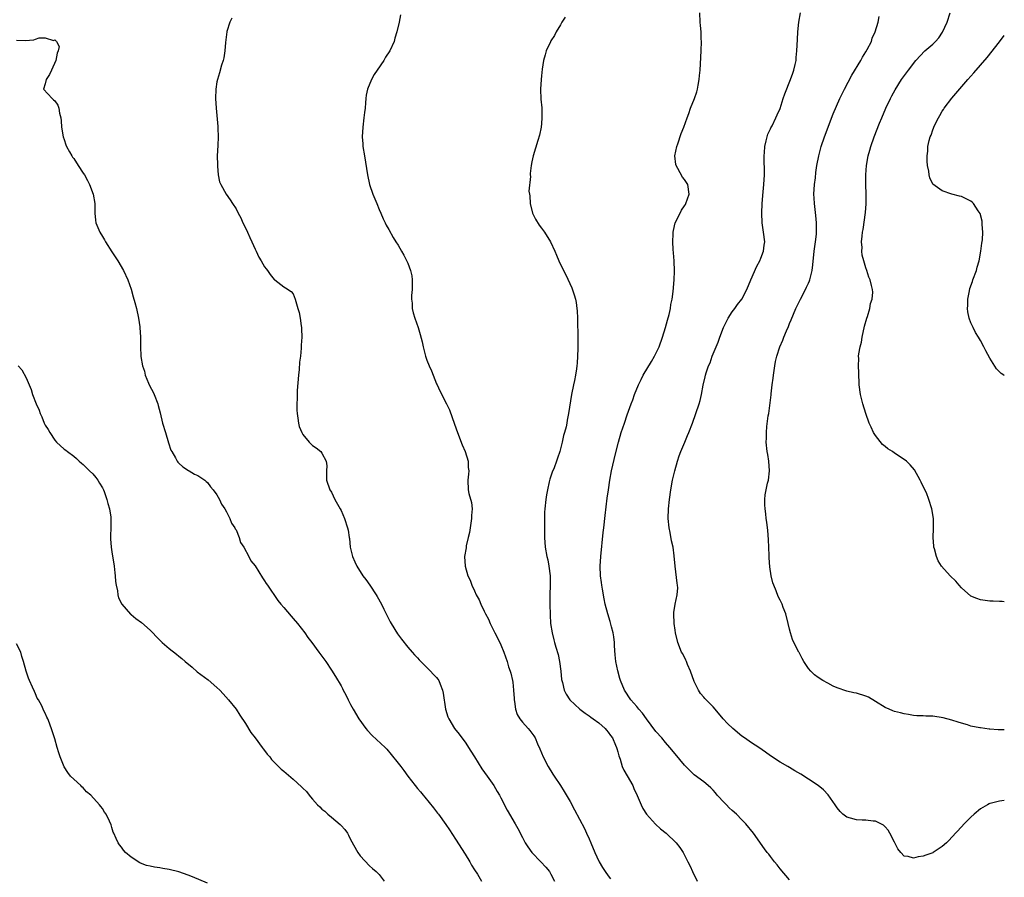
# Model space of a CAD drawing. Units: inches. Extents: x 2595000 to 2598000, y 1491000 to 1494000.
# Drawn here: x 2597794 to 2598000, y 1492646 to 1492826 of the extents above; entities that cross this region are included whole.
import ezdxf

# ---------------------------------------------------------------- set-up
doc = ezdxf.new("R2010")
doc.units = ezdxf.units.IN
doc.header["$MEASUREMENT"] = 0
doc.layers.add('LD25951491_10ft', color=81, linetype='Continuous')

msp = doc.modelspace()

# ---------------------------------------------------------------- linework, layer by layer
at = {"layer": 'LD25951491_10ft'}
for points, elevation in [([(2597838.14, 1492825.86), (2597837.67, 1492825), (2597837.08, 1492823.08), (2597837.06, 1492823), (2597836.77, 1492820.77), (2597836.64, 1492819), (2597836.43, 1492817.57), (2597836.31, 1492817), (2597835.99, 1492815.99), (2597835.56, 1492814.44), (2597835.09, 1492813), (2597835, 1492812.55), (2597834.75, 1492811), (2597834.69, 1492809), (2597834.83, 1492807), (2597835.18, 1492803.18), (2597835.18, 1492802.82), (2597835.26, 1492801), (2597835.18, 1492799.18), (2597835.06, 1492797), (2597835.09, 1492795.09), (2597835.12, 1492794.88), (2597835.27, 1492793), (2597835.55, 1492791.55), (2597835.79, 1492791), (2597836.94, 1492789), (2597837.79, 1492787.79), (2597838.27, 1492787), (2597839, 1492785.92), (2597839.45, 1492785), (2597839.98, 1492783.98), (2597840.45, 1492783), (2597841, 1492781.94), (2597841.42, 1492781), (2597841.87, 1492779.87), (2597842.31, 1492779), (2597843, 1492777.48), (2597843.25, 1492777), (2597843.79, 1492775.79), (2597844.29, 1492775), (2597845, 1492773.71), (2597845.31, 1492773.31), (2597845.6, 1492773), (2597846.17, 1492772.17), (2597847, 1492771.08), (2597847.14, 1492771), (2597849, 1492769.56), (2597849.35, 1492769.35), (2597850.56, 1492768.56), (2597851, 1492768.08), (2597851.39, 1492767), (2597851.52, 1492766.48), (2597851.98, 1492765), (2597852.2, 1492764.2), (2597852.42, 1492763), (2597852.64, 1492761.36), (2597852.71, 1492761), (2597852.73, 1492760.73), (2597852.78, 1492759), (2597852.67, 1492757.33), (2597852.67, 1492756.67), (2597852.48, 1492755), (2597852.27, 1492753.73), (2597852.22, 1492752.22), (2597852.06, 1492751), (2597851.81, 1492747.81), (2597851.8, 1492747), (2597851.84, 1492746.16), (2597851.74, 1492745), (2597851.71, 1492743.71), (2597851.79, 1492743), (2597851.97, 1492742.03), (2597852.08, 1492741), (2597852.26, 1492740.26), (2597852.77, 1492739), (2597853, 1492738.58), (2597854.36, 1492737), (2597855, 1492736.31), (2597855.77, 1492735.77), (2597856.8, 1492735), (2597857, 1492734.7), (2597857.89, 1492733), (2597858, 1492732), (2597857.94, 1492731), (2597857.93, 1492730.07), (2597857.99, 1492729), (2597858.67, 1492727), (2597859, 1492726.49), (2597859.74, 1492725), (2597860.85, 1492723), (2597861, 1492722.7), (2597861.73, 1492721), (2597862.39, 1492719), (2597862.53, 1492718.53), (2597862.71, 1492717), (2597862.78, 1492716.78), (2597862.94, 1492715), (2597863.42, 1492713), (2597863.93, 1492711.93), (2597864.29, 1492711), (2597865.57, 1492709), (2597866.17, 1492708.17), (2597867.06, 1492707), (2597868.38, 1492705), (2597868.61, 1492704.61), (2597869.47, 1492703), (2597869.98, 1492701.98), (2597870.44, 1492701), (2597871.31, 1492699.31), (2597871.48, 1492699), (2597872.83, 1492696.83), (2597873.68, 1492695.68), (2597875, 1492694.05), (2597875.9, 1492693), (2597876.39, 1492692.39), (2597877, 1492691.76), (2597877.36, 1492691.36), (2597877.71, 1492691), (2597879.74, 1492689), (2597880.33, 1492688.33), (2597881, 1492687.65), (2597881.28, 1492687.28), (2597881.47, 1492687), (2597881.76, 1492686.24), (2597882.28, 1492685), (2597882.39, 1492684.39), (2597882.9, 1492681), (2597883.4, 1492679.4), (2597883.57, 1492679), (2597884.78, 1492677), (2597885.76, 1492675.76), (2597886.3, 1492675), (2597887, 1492674.09), (2597888.21, 1492672.21), (2597888.94, 1492671), (2597890.51, 1492668.51), (2597891.62, 1492667), (2597893.05, 1492665), (2597893.75, 1492663.75), (2597894.23, 1492663), (2597894.47, 1492662.47), (2597895.84, 1492659.84), (2597897.51, 1492657), (2597898.03, 1492656.03), (2597899, 1492654.12), (2597899.59, 1492653), (2597900.16, 1492652.16), (2597900.99, 1492651), (2597902.86, 1492649), (2597903.91, 1492647.91), (2597904.67, 1492647), (2597905, 1492646.46), (2597905.76, 1492645)], 10620), ([(2597873.46, 1492826.54), (2597873.18, 1492825), (2597872.72, 1492823), (2597872.31, 1492821.69), (2597872.11, 1492821), (2597871.21, 1492819), (2597870.34, 1492817.66), (2597869.95, 1492817), (2597868.58, 1492815), (2597867.96, 1492814.04), (2597867.36, 1492813), (2597866.52, 1492811), (2597866.26, 1492809.74), (2597866.18, 1492809), (2597866.15, 1492808.15), (2597866.03, 1492807), (2597865.91, 1492806.09), (2597865.81, 1492805), (2597865.55, 1492803), (2597865.45, 1492801), (2597865.54, 1492799.54), (2597865.59, 1492799), (2597865.91, 1492797), (2597866.58, 1492793), (2597867, 1492791), (2597867.7, 1492789), (2597868.51, 1492787), (2597869, 1492785.74), (2597869.36, 1492785), (2597869.81, 1492783.81), (2597870.27, 1492783), (2597870.47, 1492782.47), (2597871, 1492781.6), (2597871.91, 1492779.91), (2597872.46, 1492779), (2597873, 1492778.26), (2597873.67, 1492777), (2597874.2, 1492776.2), (2597875, 1492774.54), (2597875.57, 1492773), (2597875.83, 1492771.83), (2597875.92, 1492771), (2597875.93, 1492770.06), (2597875.91, 1492769), (2597875.75, 1492767.75), (2597875.76, 1492767), (2597875.88, 1492766.12), (2597875.89, 1492765), (2597876.11, 1492764.11), (2597876.46, 1492763), (2597877.15, 1492761), (2597877.59, 1492759.59), (2597878, 1492758), (2597878.21, 1492757), (2597878.39, 1492756.39), (2597878.73, 1492755), (2597879, 1492754.21), (2597879.48, 1492753), (2597879.95, 1492751.95), (2597881, 1492749.25), (2597881.14, 1492749), (2597881.73, 1492747.73), (2597883.12, 1492745), (2597883.74, 1492743.74), (2597884.79, 1492740.79), (2597885.39, 1492739), (2597886.4, 1492736.4), (2597887.03, 1492735), (2597887.62, 1492733), (2597887.67, 1492731.67), (2597887.76, 1492731), (2597887.74, 1492730.26), (2597887.57, 1492729), (2597887.65, 1492727), (2597887.8, 1492726.2), (2597888.34, 1492724.34), (2597888.47, 1492723), (2597888.35, 1492721.65), (2597888.38, 1492721), (2597888.08, 1492719), (2597887.95, 1492718.05), (2597887.68, 1492717), (2597887.24, 1492715.24), (2597887.2, 1492714.81), (2597886.91, 1492713), (2597887.04, 1492711), (2597887.59, 1492709), (2597888.08, 1492708.08), (2597888.43, 1492707), (2597889, 1492705.81), (2597889.34, 1492705), (2597889.94, 1492703.94), (2597890.28, 1492703), (2597891, 1492701.53), (2597891.26, 1492701), (2597891.91, 1492699.91), (2597892.28, 1492699), (2597893.23, 1492697), (2597893.83, 1492695.83), (2597894.48, 1492694.48), (2597895.11, 1492693), (2597895.79, 1492691), (2597896.13, 1492689.87), (2597896.43, 1492689), (2597896.59, 1492688.59), (2597896.95, 1492687), (2597897, 1492686.67), (2597897.18, 1492685), (2597897.28, 1492683.28), (2597897.28, 1492683), (2597897.36, 1492682.64), (2597897.57, 1492681), (2597897.93, 1492679.93), (2597898.47, 1492679), (2597899, 1492678.27), (2597900.23, 1492677), (2597900.57, 1492676.57), (2597901.42, 1492675.42), (2597901.69, 1492675), (2597902.21, 1492673.79), (2597902.7, 1492672.7), (2597903.39, 1492671), (2597904.43, 1492669), (2597905.42, 1492667.42), (2597905.67, 1492667), (2597907, 1492665), (2597907.77, 1492663.77), (2597909, 1492661.67), (2597909.93, 1492659.93), (2597911, 1492657.96), (2597912.01, 1492656.01), (2597912.47, 1492655), (2597913, 1492653.85), (2597913.36, 1492653), (2597914.18, 1492651), (2597915, 1492649.19), (2597915.1, 1492649), (2597915.81, 1492647.81), (2597916.36, 1492647), (2597917, 1492646.07), (2597917.49, 1492645.49)], 10610), ([(2597907.94, 1492826.06), (2597907.3, 1492825), (2597907, 1492824.46), (2597906.12, 1492823), (2597905.75, 1492822.25), (2597905, 1492821.1), (2597904.88, 1492820.88), (2597903.99, 1492819), (2597903.8, 1492818.2), (2597903.42, 1492817), (2597903.15, 1492815.15), (2597903, 1492813.79), (2597902.93, 1492813), (2597902.83, 1492811), (2597902.9, 1492808.9), (2597903.05, 1492807.05), (2597903.08, 1492805), (2597903, 1492803.77), (2597902.93, 1492803), (2597902.63, 1492801.37), (2597902.24, 1492800.24), (2597901.24, 1492797), (2597901, 1492795.78), (2597900.86, 1492795), (2597900.67, 1492793.33), (2597900.66, 1492793), (2597900.68, 1492792.68), (2597900.38, 1492789.62), (2597900.48, 1492789), (2597900.6, 1492788.6), (2597900.63, 1492787), (2597901.14, 1492785), (2597901.75, 1492783.75), (2597902.51, 1492782.51), (2597903, 1492781.82), (2597903.66, 1492781), (2597904.93, 1492779), (2597905.8, 1492777), (2597906.19, 1492776.19), (2597906.65, 1492775), (2597907.6, 1492773), (2597908.1, 1492772.1), (2597909.35, 1492769.35), (2597909.88, 1492767.88), (2597910.13, 1492767), (2597910.26, 1492766.26), (2597910.45, 1492765), (2597910.49, 1492764.49), (2597910.55, 1492763), (2597910.54, 1492761.46), (2597910.58, 1492761), (2597910.64, 1492760.64), (2597910.62, 1492759), (2597910.66, 1492758.66), (2597910.61, 1492757), (2597910.62, 1492756.62), (2597910.55, 1492755), (2597910.46, 1492753.54), (2597910.43, 1492753), (2597910.33, 1492752.33), (2597910.17, 1492751), (2597909.93, 1492749.93), (2597909.75, 1492749), (2597909.33, 1492747), (2597908.7, 1492743), (2597908.37, 1492741.63), (2597908.3, 1492741), (2597908.17, 1492740.17), (2597907.82, 1492739), (2597907.59, 1492738.41), (2597907.35, 1492737), (2597906.85, 1492735), (2597906.35, 1492733.65), (2597906.16, 1492733), (2597905.65, 1492731.64), (2597905.28, 1492730.72), (2597904.77, 1492729.23), (2597904.65, 1492728.65), (2597904.27, 1492727), (2597904.07, 1492725.93), (2597903.94, 1492725), (2597903.71, 1492723), (2597903.67, 1492722.33), (2597903.62, 1492721), (2597903.63, 1492719), (2597903.65, 1492717), (2597903.8, 1492715), (2597904.16, 1492713), (2597904.32, 1492712.32), (2597904.58, 1492711), (2597904.82, 1492709), (2597904.83, 1492707), (2597904.75, 1492705), (2597904.74, 1492703), (2597904.8, 1492700.8), (2597904.92, 1492699), (2597905.22, 1492697), (2597905.59, 1492695.59), (2597905.72, 1492695), (2597906, 1492694), (2597906.48, 1492692.48), (2597906.82, 1492691), (2597907.1, 1492689), (2597907.24, 1492687.24), (2597907.29, 1492687), (2597907.41, 1492686.59), (2597907.75, 1492685), (2597908.17, 1492684.17), (2597908.93, 1492683), (2597911.08, 1492681), (2597912.16, 1492680.16), (2597913, 1492679.63), (2597913.35, 1492679.35), (2597913.87, 1492679), (2597915, 1492678.13), (2597916.33, 1492677), (2597916.62, 1492676.62), (2597917, 1492676.23), (2597917.5, 1492675.5), (2597917.87, 1492675), (2597918.55, 1492673.45), (2597918.73, 1492673), (2597918.77, 1492672.77), (2597919, 1492672.06), (2597919.21, 1492671.21), (2597919.49, 1492670.51), (2597919.94, 1492669), (2597920.24, 1492668.24), (2597921, 1492667.07), (2597922.13, 1492665), (2597922.38, 1492664.38), (2597923.09, 1492662.91), (2597923.89, 1492661), (2597924.23, 1492660.23), (2597925.04, 1492659.04), (2597926.92, 1492656.92), (2597927.94, 1492655.94), (2597929.13, 1492655), (2597931.24, 1492653), (2597932.02, 1492652.02), (2597932.67, 1492651), (2597933, 1492650.4), (2597933.69, 1492649), (2597934.14, 1492648.14), (2597934.65, 1492647), (2597935.66, 1492645)], 10600), ([(2597955, 1492645.27), (2597953, 1492647.53), (2597952.37, 1492648.37), (2597951.86, 1492649), (2597951, 1492650.11), (2597950.63, 1492650.63), (2597950.33, 1492651), (2597949.78, 1492651.78), (2597947.44, 1492655), (2597945.83, 1492657), (2597945, 1492657.82), (2597943.9, 1492659), (2597943, 1492659.76), (2597942.36, 1492660.36), (2597941.78, 1492661), (2597941.38, 1492661.38), (2597939.86, 1492663), (2597939.5, 1492663.5), (2597939, 1492664.06), (2597938.53, 1492664.53), (2597937.93, 1492665), (2597937, 1492665.77), (2597935, 1492667.25), (2597933, 1492669.3), (2597931, 1492671.63), (2597929.89, 1492673), (2597929, 1492674.01), (2597928.21, 1492675), (2597927, 1492676.35), (2597924.99, 1492679), (2597924.17, 1492680.17), (2597923.43, 1492681), (2597923, 1492681.57), (2597921.75, 1492683), (2597920.43, 1492685), (2597919.6, 1492687), (2597919.46, 1492687.46), (2597919, 1492689.08), (2597918.61, 1492691), (2597918.44, 1492692.44), (2597918.32, 1492694.32), (2597918.3, 1492695), (2597918.16, 1492696.16), (2597918.04, 1492697), (2597917.69, 1492698.31), (2597917.43, 1492699.43), (2597916.91, 1492701), (2597916.37, 1492703), (2597916.13, 1492704.13), (2597915.79, 1492706.21), (2597915.65, 1492707), (2597915.56, 1492707.56), (2597915.38, 1492709), (2597915.3, 1492711), (2597915.42, 1492713), (2597915.96, 1492718.04), (2597916.05, 1492719), (2597916.35, 1492721.65), (2597916.78, 1492725.22), (2597917.02, 1492727), (2597917.31, 1492729), (2597917.69, 1492731), (2597918.52, 1492734.52), (2597919.14, 1492737), (2597919.73, 1492739), (2597920.4, 1492741), (2597921, 1492742.75), (2597921.81, 1492745), (2597922.14, 1492745.86), (2597922.51, 1492747), (2597923.31, 1492749), (2597923.89, 1492750.11), (2597924.32, 1492751), (2597926.07, 1492753.93), (2597926.72, 1492755), (2597927.68, 1492757), (2597928.36, 1492759), (2597929, 1492761.02), (2597929.45, 1492762.55), (2597929.75, 1492763.75), (2597930.03, 1492765), (2597930.15, 1492765.85), (2597930.37, 1492767), (2597930.58, 1492768.58), (2597930.79, 1492771), (2597930.86, 1492772.86), (2597930.79, 1492775), (2597930.69, 1492776.69), (2597930.59, 1492777.41), (2597930.54, 1492779), (2597930.64, 1492780.64), (2597930.62, 1492781), (2597930.65, 1492781.35), (2597931.05, 1492782.95), (2597932.04, 1492785), (2597932.37, 1492785.63), (2597933, 1492786.54), (2597933.17, 1492786.83), (2597933.25, 1492787), (2597933.98, 1492789), (2597933.69, 1492791), (2597933.4, 1492791.4), (2597933, 1492792.06), (2597932.55, 1492792.55), (2597931.61, 1492794.39), (2597931.24, 1492795), (2597931.19, 1492795.19), (2597930.98, 1492797), (2597931.34, 1492799), (2597931.56, 1492799.56), (2597932.28, 1492801.72), (2597932.85, 1492803), (2597933.53, 1492805), (2597933.86, 1492805.86), (2597934.27, 1492807), (2597935.08, 1492809), (2597935.55, 1492810.45), (2597935.69, 1492811), (2597935.82, 1492811.82), (2597936.03, 1492813), (2597936.12, 1492813.88), (2597936.23, 1492815), (2597936.33, 1492816.33), (2597936.47, 1492819), (2597936.52, 1492821), (2597936.49, 1492821.51), (2597936.45, 1492823), (2597936.34, 1492824.34), (2597936.26, 1492825), (2597936.19, 1492827)], 10590), ([(2598000, 1492661.89), (2597999, 1492661.76), (2597997.32, 1492661.32), (2597997, 1492661.25), (2597996.82, 1492661.18), (2597996.49, 1492661), (2597995, 1492660.14), (2597993.68, 1492659), (2597993, 1492658.39), (2597991.59, 1492657), (2597991, 1492656.39), (2597989, 1492654.18), (2597988.43, 1492653.57), (2597987.87, 1492653), (2597987, 1492652.23), (2597985.12, 1492651), (2597985, 1492650.93), (2597983.58, 1492650.42), (2597983, 1492650.18), (2597981.94, 1492650.06), (2597981, 1492649.77), (2597979.86, 1492650.14), (2597979, 1492650.2), (2597978.3, 1492651), (2597977.72, 1492651.72), (2597977, 1492653.12), (2597975.99, 1492655), (2597975.63, 1492655.63), (2597975, 1492656.38), (2597974.69, 1492656.69), (2597973, 1492657.51), (2597972.49, 1492657.51), (2597971, 1492657.74), (2597970.24, 1492657.76), (2597969, 1492657.84), (2597967.8, 1492658.2), (2597967, 1492658.37), (2597966.18, 1492659), (2597965.59, 1492659.59), (2597965, 1492660.35), (2597964.58, 1492661), (2597963.09, 1492663.09), (2597962.09, 1492664.09), (2597960.99, 1492664.99), (2597959, 1492666.33), (2597957.38, 1492667.38), (2597956.12, 1492668.12), (2597955, 1492668.76), (2597954.61, 1492669), (2597953, 1492669.91), (2597951, 1492671.25), (2597949.99, 1492671.99), (2597948.54, 1492673), (2597947, 1492673.99), (2597945.55, 1492675), (2597945, 1492675.39), (2597943.09, 1492677), (2597942.02, 1492678.02), (2597941.07, 1492679), (2597939.39, 1492681), (2597939, 1492681.52), (2597937.26, 1492683.26), (2597937, 1492683.56), (2597936.31, 1492684.31), (2597935.9, 1492685), (2597935, 1492686.85), (2597934.23, 1492689), (2597933.63, 1492690.37), (2597933.39, 1492691), (2597933.29, 1492691.29), (2597932.61, 1492692.61), (2597932.37, 1492693), (2597931.57, 1492695), (2597931.09, 1492697), (2597931, 1492697.57), (2597930.81, 1492699), (2597930.73, 1492701), (2597930.74, 1492701.26), (2597931.02, 1492703.02), (2597931.47, 1492705), (2597931.56, 1492706.44), (2597931.53, 1492707), (2597931.42, 1492707.42), (2597931.03, 1492711), (2597930.84, 1492713.16), (2597930.58, 1492715), (2597930.28, 1492716.28), (2597929.95, 1492718.05), (2597929.75, 1492719), (2597929.54, 1492721), (2597929.61, 1492723), (2597929.86, 1492725), (2597930.15, 1492727), (2597930.5, 1492729), (2597930.98, 1492731), (2597931.54, 1492733), (2597931.89, 1492734.11), (2597932.22, 1492735), (2597933.04, 1492737), (2597933.63, 1492738.37), (2597933.88, 1492739), (2597934.66, 1492741), (2597935.39, 1492743), (2597936.03, 1492745), (2597936.25, 1492745.75), (2597936.53, 1492747), (2597936.92, 1492748.92), (2597937.33, 1492750.67), (2597937.39, 1492751), (2597937.53, 1492751.53), (2597938.03, 1492753), (2597938.35, 1492753.65), (2597938.81, 1492755), (2597940.04, 1492757.96), (2597940.41, 1492759), (2597941.18, 1492761), (2597941.75, 1492762.25), (2597942.16, 1492763), (2597943, 1492764.32), (2597943.52, 1492765), (2597944.12, 1492765.88), (2597944.97, 1492767), (2597946.04, 1492769), (2597946.87, 1492771), (2597948.14, 1492773.86), (2597948.77, 1492775), (2597949, 1492775.54), (2597949.57, 1492777), (2597949.7, 1492778.3), (2597949.82, 1492779), (2597949.57, 1492781), (2597949.27, 1492783), (2597949.16, 1492785), (2597949.24, 1492787), (2597949.48, 1492789.48), (2597949.64, 1492791), (2597949.75, 1492793), (2597949.67, 1492797), (2597949.74, 1492797.74), (2597949.82, 1492799), (2597950.13, 1492800.13), (2597950.29, 1492801), (2597950.44, 1492801.56), (2597951, 1492802.65), (2597951.1, 1492802.9), (2597951.32, 1492803.32), (2597952.12, 1492805), (2597952.37, 1492805.63), (2597953, 1492806.93), (2597953.68, 1492809), (2597954.02, 1492809.98), (2597955.22, 1492813), (2597955.65, 1492814.35), (2597955.91, 1492815), (2597956.19, 1492816.19), (2597956.35, 1492817), (2597956.39, 1492817.61), (2597956.53, 1492819), (2597956.63, 1492821.37), (2597956.72, 1492823), (2597956.96, 1492825), (2597957.27, 1492827)], 10580), ([(2598000, 1492676.67), (2597999, 1492676.7), (2597998.7, 1492676.7), (2597997, 1492676.85), (2597996.84, 1492676.84), (2597995, 1492677.09), (2597994.87, 1492677.13), (2597993, 1492677.49), (2597992.28, 1492677.72), (2597991, 1492678.09), (2597990.33, 1492678.33), (2597989, 1492678.74), (2597987.2, 1492679.2), (2597985, 1492679.52), (2597983.56, 1492679.56), (2597983, 1492679.61), (2597981.65, 1492679.65), (2597981, 1492679.7), (2597979.89, 1492679.89), (2597979, 1492680.03), (2597978.25, 1492680.25), (2597977, 1492680.56), (2597976.67, 1492680.67), (2597975.85, 1492681), (2597975, 1492681.39), (2597973, 1492682.65), (2597971.51, 1492683.51), (2597971, 1492683.75), (2597969, 1492684.35), (2597968.46, 1492684.46), (2597967, 1492684.79), (2597965, 1492685.47), (2597964.13, 1492685.87), (2597963, 1492686.44), (2597962, 1492687), (2597961, 1492687.65), (2597960.23, 1492688.23), (2597959.45, 1492689), (2597959, 1492689.55), (2597957.99, 1492691), (2597957.63, 1492691.63), (2597957, 1492692.9), (2597956.93, 1492693), (2597955.86, 1492695), (2597955.61, 1492695.61), (2597955.2, 1492697), (2597955, 1492697.78), (2597954.72, 1492699), (2597954.21, 1492701), (2597953.69, 1492702.31), (2597953.45, 1492703), (2597953, 1492703.86), (2597952.63, 1492704.63), (2597952.19, 1492705.81), (2597951.68, 1492707), (2597951.5, 1492707.5), (2597951.13, 1492709), (2597950.86, 1492710.86), (2597950.75, 1492712.75), (2597950.75, 1492713.25), (2597950.6, 1492716.6), (2597950.46, 1492718.46), (2597950.23, 1492720.23), (2597950.12, 1492721), (2597950, 1492722), (2597949.87, 1492723), (2597949.82, 1492723.82), (2597949.82, 1492725), (2597949.92, 1492725.92), (2597950.09, 1492727), (2597950.4, 1492728.4), (2597950.55, 1492729), (2597950.81, 1492731), (2597950.65, 1492733), (2597950.43, 1492734.43), (2597950.31, 1492735), (2597950.13, 1492737), (2597950.17, 1492737.83), (2597950.17, 1492739), (2597950.26, 1492740.26), (2597950.54, 1492742.54), (2597950.62, 1492743), (2597951.12, 1492746.88), (2597951.13, 1492747.13), (2597951.36, 1492749), (2597951.58, 1492750.42), (2597951.61, 1492751), (2597951.92, 1492753), (2597952.07, 1492753.93), (2597952.33, 1492755), (2597952.95, 1492757), (2597953.6, 1492758.4), (2597953.79, 1492759), (2597954.36, 1492760.36), (2597954.77, 1492761.23), (2597955, 1492761.86), (2597955.35, 1492762.65), (2597956.33, 1492765), (2597957.3, 1492767), (2597958.36, 1492769), (2597958.55, 1492769.45), (2597959, 1492770.32), (2597959.21, 1492770.79), (2597959.27, 1492771), (2597959.72, 1492773), (2597959.85, 1492774.15), (2597960.14, 1492777), (2597960.42, 1492779), (2597960.61, 1492780.61), (2597960.64, 1492781), (2597960.63, 1492781.37), (2597960.65, 1492783), (2597960.52, 1492784.52), (2597960.2, 1492787), (2597960.13, 1492788.13), (2597960.11, 1492789), (2597960.23, 1492791), (2597960.4, 1492792.4), (2597960.51, 1492793.49), (2597960.73, 1492795), (2597961.1, 1492797), (2597961.63, 1492799), (2597962.31, 1492801), (2597964.17, 1492805.83), (2597965.52, 1492809), (2597966.48, 1492811), (2597968.08, 1492813.92), (2597969.95, 1492817), (2597970.3, 1492817.7), (2597971, 1492818.78), (2597971.29, 1492819.29), (2597972.14, 1492821), (2597972.33, 1492821.67), (2597972.96, 1492823), (2597973.55, 1492825), (2597973.77, 1492826.23)], 10570), ([(2598000, 1492703.52), (2597999.57, 1492703.57), (2597999, 1492703.59), (2597997.67, 1492703.67), (2597997, 1492703.68), (2597995, 1492703.95), (2597994.24, 1492704.24), (2597993, 1492704.74), (2597991, 1492706.48), (2597990.56, 1492707), (2597989.86, 1492707.86), (2597988.65, 1492709), (2597986.86, 1492711), (2597986.14, 1492712.14), (2597985.78, 1492713), (2597985.35, 1492714.65), (2597985.23, 1492715), (2597985.2, 1492715.2), (2597985.07, 1492717), (2597985.13, 1492718.87), (2597985.15, 1492719.15), (2597985.15, 1492721), (2597984.84, 1492723), (2597984.2, 1492725), (2597983.66, 1492726.34), (2597983.38, 1492727), (2597982.59, 1492728.59), (2597982.4, 1492729), (2597981.16, 1492731.16), (2597980.24, 1492732.24), (2597979.47, 1492733), (2597979, 1492733.38), (2597977, 1492734.68), (2597976.54, 1492735), (2597975.59, 1492735.59), (2597975, 1492736.06), (2597974.49, 1492736.49), (2597973, 1492738.37), (2597972.62, 1492739), (2597972.1, 1492740.1), (2597971.7, 1492741), (2597970.98, 1492743), (2597970.34, 1492745), (2597969.83, 1492747), (2597969.6, 1492749), (2597969.57, 1492749.57), (2597969.53, 1492751), (2597969.49, 1492751.49), (2597969.43, 1492753), (2597969.48, 1492754.52), (2597969.44, 1492755), (2597969.48, 1492755.48), (2597969.78, 1492757), (2597970.07, 1492757.93), (2597970.24, 1492759), (2597970.72, 1492761.28), (2597971.19, 1492763), (2597971.3, 1492763.3), (2597971.81, 1492765), (2597971.95, 1492766.05), (2597972.31, 1492767), (2597972.45, 1492768.45), (2597972.39, 1492769), (2597972.17, 1492769.83), (2597971.91, 1492771), (2597971.6, 1492771.6), (2597971.19, 1492773), (2597971, 1492773.55), (2597970.54, 1492775), (2597970.21, 1492776.21), (2597970.15, 1492777), (2597970.18, 1492777.82), (2597970.09, 1492779), (2597970.18, 1492780.18), (2597970.31, 1492781), (2597970.44, 1492781.56), (2597970.9, 1492785.1), (2597971.03, 1492786.97), (2597971.04, 1492789), (2597970.99, 1492790.99), (2597970.97, 1492793), (2597971.13, 1492795), (2597971.49, 1492797), (2597971.81, 1492798.19), (2597972.04, 1492799), (2597972.74, 1492801), (2597973.88, 1492803.88), (2597974.33, 1492805), (2597975.19, 1492807), (2597976.14, 1492809), (2597976.43, 1492809.57), (2597977.13, 1492810.87), (2597978.47, 1492813), (2597978.69, 1492813.31), (2597979.9, 1492815), (2597981.47, 1492817), (2597983.36, 1492819), (2597985, 1492820.44), (2597985.55, 1492821), (2597986.25, 1492821.75), (2597987.05, 1492822.95), (2597988.02, 1492825), (2597988.66, 1492827)], 10560), ([(2597793, 1492821.26), (2597794.79, 1492821.21), (2597796.66, 1492821.34), (2597797, 1492821.48), (2597797.74, 1492821.74), (2597799, 1492821.73), (2597800.78, 1492821.22), (2597801, 1492821.31), (2597801.37, 1492821), (2597801.91, 1492819.91), (2597801.73, 1492819), (2597801.49, 1492818.51), (2597801.27, 1492817), (2597800.32, 1492815), (2597799.93, 1492814.07), (2597799.19, 1492813), (2597799, 1492812.1), (2597798.65, 1492811), (2597800.44, 1492809), (2597800.77, 1492808.77), (2597801, 1492808.51), (2597801.65, 1492807.65), (2597801.9, 1492807), (2597802.04, 1492805.96), (2597802.3, 1492805), (2597802.37, 1492804.37), (2597802.44, 1492803), (2597802.79, 1492801), (2597803, 1492800.43), (2597803.35, 1492799.35), (2597803.49, 1492799), (2597804.13, 1492797.87), (2597804.59, 1492797), (2597804.75, 1492796.75), (2597805, 1492796.42), (2597805.91, 1492795), (2597807, 1492793.39), (2597807.23, 1492793), (2597807.86, 1492791.86), (2597808.29, 1492791), (2597809.09, 1492789), (2597809.39, 1492787), (2597809.4, 1492786.59), (2597809.38, 1492785), (2597809.53, 1492783.53), (2597809.6, 1492783), (2597810.44, 1492781), (2597811, 1492780.07), (2597811.43, 1492779.43), (2597811.68, 1492779), (2597813, 1492776.89), (2597814.24, 1492775), (2597815.41, 1492773), (2597816.31, 1492771), (2597817, 1492769.06), (2597817.46, 1492767.46), (2597817.76, 1492766.24), (2597818.11, 1492765), (2597818.58, 1492763), (2597818.85, 1492761.15), (2597818.87, 1492761), (2597818.96, 1492759), (2597818.95, 1492757.05), (2597819.03, 1492754.97), (2597819.38, 1492753), (2597819.84, 1492751.84), (2597819.98, 1492751), (2597820.65, 1492749.35), (2597821, 1492748.58), (2597821.58, 1492747.58), (2597821.84, 1492747), (2597822.63, 1492745), (2597822.71, 1492744.71), (2597823.11, 1492743.11), (2597823.61, 1492741), (2597824.19, 1492739), (2597824.85, 1492736.85), (2597825.34, 1492735.34), (2597825.52, 1492735), (2597826.29, 1492733.71), (2597826.68, 1492733), (2597826.82, 1492732.82), (2597827, 1492732.61), (2597827.84, 1492731.84), (2597829.05, 1492731.05), (2597829.16, 1492731), (2597830.31, 1492730.31), (2597831, 1492729.99), (2597832.44, 1492729), (2597832.73, 1492728.73), (2597833, 1492728.55), (2597833.65, 1492727.65), (2597834.24, 1492727), (2597835, 1492725.97), (2597835.54, 1492725), (2597835.96, 1492723.96), (2597836.65, 1492723), (2597837, 1492722.39), (2597837.69, 1492721), (2597838.03, 1492720.03), (2597838.78, 1492719), (2597838.83, 1492718.83), (2597839, 1492718.58), (2597839.68, 1492717), (2597839.96, 1492715.96), (2597840.61, 1492715), (2597841.68, 1492713), (2597842.12, 1492712.12), (2597843, 1492711.04), (2597844.55, 1492708.55), (2597845, 1492707.95), (2597845.35, 1492707.35), (2597845.61, 1492707), (2597847.77, 1492703.77), (2597848.37, 1492703), (2597849, 1492702.33), (2597850.54, 1492700.54), (2597851, 1492700.06), (2597851.88, 1492699), (2597853.41, 1492697), (2597854.05, 1492696.05), (2597854.88, 1492695), (2597856.37, 1492693), (2597857.79, 1492691), (2597859, 1492689.23), (2597859.86, 1492687.86), (2597861, 1492685.94), (2597861.33, 1492685.33), (2597861.48, 1492685), (2597862.01, 1492684.01), (2597862.47, 1492683), (2597863, 1492682.02), (2597863.52, 1492681), (2597864.73, 1492679), (2597866.2, 1492677), (2597866.56, 1492676.56), (2597867.53, 1492675.53), (2597870.22, 1492673), (2597870.61, 1492672.61), (2597871.54, 1492671.54), (2597873, 1492669.69), (2597873.52, 1492669), (2597874.18, 1492668.18), (2597875, 1492667), (2597876.51, 1492665), (2597877, 1492664.4), (2597877.67, 1492663.67), (2597878.19, 1492663), (2597878.57, 1492662.57), (2597880.37, 1492660.37), (2597881.25, 1492659.25), (2597881.41, 1492659), (2597883, 1492656.83), (2597883.74, 1492655.74), (2597885, 1492653.79), (2597887, 1492650.66), (2597888.02, 1492649), (2597888.35, 1492648.35), (2597889, 1492647.36), (2597889.59, 1492646.41), (2597890.41, 1492645)], 10630), ([(2598000, 1492750.95), (2597999.92, 1492751), (2597999.35, 1492751.35), (2597998.37, 1492752.37), (2597997, 1492754.58), (2597996.14, 1492756.14), (2597995.71, 1492757), (2597995, 1492758.29), (2597994.59, 1492759), (2597993.99, 1492759.99), (2597993.45, 1492761), (2597993, 1492761.98), (2597992.62, 1492763), (2597992.34, 1492764.34), (2597992.29, 1492765), (2597992.35, 1492765.65), (2597992.35, 1492767), (2597992.68, 1492768.68), (2597992.8, 1492769.2), (2597993.33, 1492770.67), (2597993.43, 1492771), (2597994.16, 1492773), (2597994.33, 1492773.67), (2597994.72, 1492775), (2597995.08, 1492777), (2597995.28, 1492778.72), (2597995.4, 1492779.4), (2597995.49, 1492781), (2597995.36, 1492782.64), (2597995.38, 1492783), (2597995.34, 1492783.34), (2597994.91, 1492784.91), (2597994.55, 1492785.45), (2597993.56, 1492787), (2597993.29, 1492787.29), (2597993, 1492787.52), (2597992.02, 1492788.02), (2597991, 1492788.46), (2597990.58, 1492788.58), (2597989, 1492788.97), (2597987, 1492789.65), (2597985.05, 1492791.05), (2597984.37, 1492792.37), (2597984.26, 1492793), (2597984.18, 1492793.82), (2597983.93, 1492795), (2597983.86, 1492795.86), (2597983.84, 1492797), (2597983.98, 1492798.02), (2597983.99, 1492799), (2597984.22, 1492800.22), (2597984.46, 1492801), (2597984.65, 1492801.35), (2597985, 1492802.49), (2597985.17, 1492802.83), (2597985.2, 1492803), (2597985.35, 1492803.35), (2597986.19, 1492805), (2597986.51, 1492805.49), (2597987, 1492806.38), (2597987.28, 1492806.72), (2597987.43, 1492807), (2597989, 1492809.09), (2597992.33, 1492813), (2597993.6, 1492814.4), (2597996.39, 1492817.61), (2597999, 1492820.94), (2598000, 1492822.23)], 10550), ([(2597793.32, 1492753), (2597794.12, 1492752.12), (2597795, 1492750.51), (2597796.05, 1492748.05), (2597796.38, 1492747), (2597797.12, 1492745), (2597797.72, 1492743.72), (2597797.93, 1492743), (2597798.3, 1492742.3), (2597798.79, 1492741), (2597799, 1492740.58), (2597799.63, 1492739.63), (2597799.96, 1492739), (2597801, 1492737.43), (2597801.41, 1492737), (2597803, 1492735.52), (2597803.31, 1492735.31), (2597803.65, 1492735), (2597805, 1492734.03), (2597805.57, 1492733.57), (2597806.13, 1492733), (2597806.61, 1492732.61), (2597807, 1492732.33), (2597808.3, 1492731), (2597809, 1492730.33), (2597809.59, 1492729.59), (2597810.02, 1492729), (2597810.38, 1492728.38), (2597811, 1492727.44), (2597811.22, 1492727), (2597811.36, 1492726.64), (2597811.95, 1492725), (2597812.12, 1492724.12), (2597812.49, 1492723), (2597812.76, 1492721.24), (2597812.77, 1492721), (2597812.75, 1492719), (2597812.66, 1492717.34), (2597812.66, 1492717), (2597812.7, 1492716.7), (2597812.8, 1492715), (2597813, 1492713.99), (2597813.47, 1492711), (2597813.6, 1492709.6), (2597813.7, 1492709), (2597813.76, 1492707.76), (2597813.89, 1492707), (2597814.15, 1492705.85), (2597814.24, 1492705), (2597814.39, 1492704.39), (2597815.04, 1492703.04), (2597816.91, 1492700.91), (2597817, 1492700.84), (2597818.02, 1492700.02), (2597819.21, 1492699.21), (2597821, 1492697.58), (2597821.54, 1492697), (2597822.23, 1492696.23), (2597823.54, 1492695), (2597825, 1492693.75), (2597826.54, 1492692.54), (2597827, 1492692.15), (2597827.67, 1492691.67), (2597828.35, 1492691), (2597829.82, 1492689.82), (2597830.88, 1492688.88), (2597833.17, 1492687.17), (2597835, 1492685.59), (2597835.64, 1492685), (2597836.27, 1492684.27), (2597837.42, 1492683), (2597839, 1492681), (2597839.79, 1492679.79), (2597841, 1492678.01), (2597842.12, 1492676.12), (2597843, 1492674.99), (2597844.48, 1492673), (2597844.68, 1492672.68), (2597845, 1492672.36), (2597845.56, 1492671.56), (2597846.06, 1492671), (2597846.44, 1492670.44), (2597847, 1492669.9), (2597848.44, 1492668.44), (2597849, 1492668.01), (2597851, 1492666.37), (2597852.75, 1492664.75), (2597853, 1492664.48), (2597853.75, 1492663.75), (2597854.32, 1492663), (2597854.64, 1492662.64), (2597855, 1492662.19), (2597856.1, 1492661), (2597856.56, 1492660.56), (2597857, 1492660.07), (2597857.62, 1492659.62), (2597858.25, 1492659), (2597859, 1492658.35), (2597860.84, 1492656.84), (2597861, 1492656.61), (2597861.83, 1492655.83), (2597862.33, 1492655), (2597862.6, 1492654.6), (2597863, 1492653.72), (2597864.55, 1492651), (2597865, 1492650.29), (2597867, 1492648.17), (2597867.61, 1492647.61), (2597868.35, 1492647), (2597869, 1492646.33), (2597870.05, 1492645)], 10640), ([(2597833, 1492644.52), (2597829.88, 1492645.88), (2597829, 1492646.23), (2597827, 1492646.91), (2597825, 1492647.42), (2597823.63, 1492647.63), (2597823, 1492647.76), (2597821.9, 1492647.9), (2597821, 1492648.13), (2597820.26, 1492648.26), (2597819, 1492648.75), (2597818.81, 1492648.81), (2597817, 1492649.98), (2597815.85, 1492651), (2597815.44, 1492651.44), (2597815, 1492652.09), (2597814.59, 1492652.59), (2597814.32, 1492653), (2597813.88, 1492653.88), (2597813.37, 1492655), (2597813.27, 1492655.27), (2597813, 1492656.23), (2597812.8, 1492656.8), (2597812.49, 1492657.51), (2597811.78, 1492659), (2597811.42, 1492659.42), (2597811, 1492660.22), (2597810.64, 1492660.64), (2597810.41, 1492661), (2597808.59, 1492663), (2597807.69, 1492663.69), (2597807, 1492664.51), (2597806.72, 1492664.72), (2597806.45, 1492665), (2597805, 1492666.32), (2597804.34, 1492667), (2597803.72, 1492667.72), (2597802.96, 1492668.96), (2597802.15, 1492671), (2597801.9, 1492671.9), (2597801.54, 1492673), (2597801, 1492674.83), (2597800.49, 1492676.49), (2597799.9, 1492678.1), (2597799.53, 1492679), (2597799.32, 1492679.32), (2597799, 1492680.17), (2597798.7, 1492680.7), (2597798.61, 1492681), (2597798.3, 1492681.7), (2597797.59, 1492683), (2597797.36, 1492683.36), (2597797, 1492684.27), (2597796.74, 1492684.74), (2597796.36, 1492685.64), (2597795.73, 1492687), (2597795.53, 1492687.53), (2597795.03, 1492689), (2597794.49, 1492691), (2597794.08, 1492692.08), (2597793.87, 1492693), (2597793, 1492694.75)], 10650)]:
    msp.add_lwpolyline(points, dxfattribs=dict(at, elevation=elevation))

doc.saveas('drawing.dxf')
